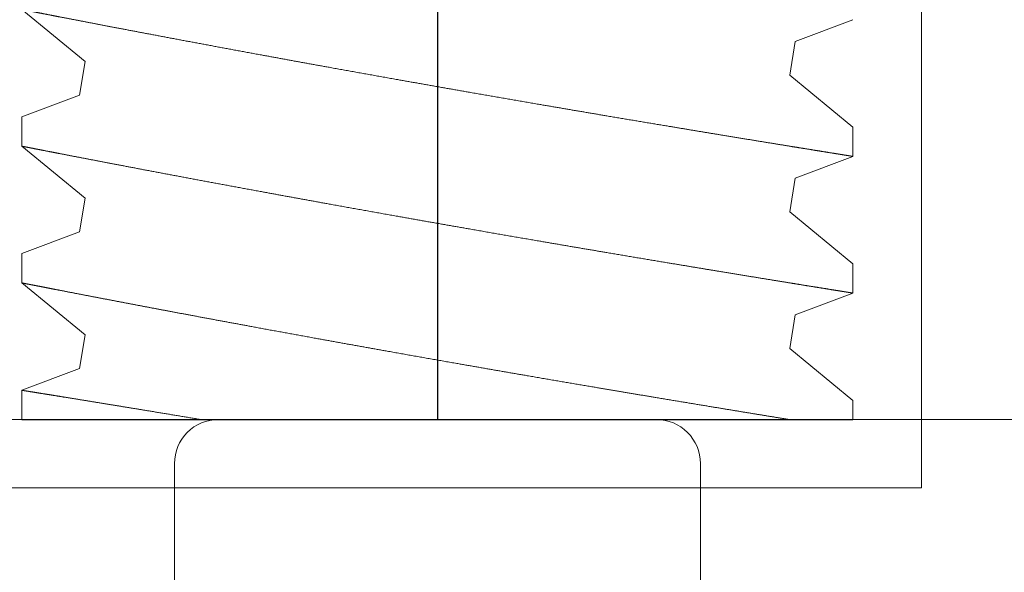
# Model space of a CAD drawing. Extents: x 0 to 88, y 0 to 68.
# Drawn here: x 44.4 to 44.7, y 31.3 to 31.5 of the extents above; entities that cross this region are included whole.
import ezdxf

# ---------------------------------------------------------------- set-up
doc = ezdxf.new("R2010")
doc.units = 0
doc.header["$LTSCALE"] = 2
doc.header["$MEASUREMENT"] = 0
doc.linetypes.add('CENTER2', pattern=[1.125, 0.75, -0.125, 0.125, -0.125])
doc.linetypes.add('HIDDEN', pattern=[0.375, 0.25, -0.125])
doc.layers.get('0').update_dxf_attribs({"linetype": 'CONTINUOUS'})
doc.layers.get('Defpoints').update_dxf_attribs({"linetype": 'CONTINUOUS'})
doc.layers.add('1-LAYOUT-HIDDEN', color=2, linetype='HIDDEN')
doc.layers.add('TEXT', color=7, linetype='CONTINUOUS')
doc.styles.add('SIMPLEX', font='ROMANS')
doc.dimstyles.get("Standard").update_dxf_attribs({"dimtxt": 0.09300000000000001, "dimasz": 0.18, "dimexe": 0.18, "dimexo": 0.0625, "dimgap": 0.09375, "dimtad": 0, "dimtih": 1, "dimtoh": 1, "dimdec": 6, "dimzin": 0, "dimdsep": 46, "dimlunit": 5, "dimtxsty": 'SIMPLEX', "dimcen": 0.09, "dimadec": 0, "dimazin": 0, "dimtfac": 1, "dimtdec": 1, "dimtofl": 0, "dimtmove": 0, "dimatfit": 3, "dimfxl": 1, "dimfrac": 2, "dimtolj": 1, "dimtzin": 0, "dimarcsym": 0})

# ---------------------------------------------------------------- blocks, each defined once
blk = doc.blocks.new('setscrew')
at = {"layer": '1-LAYOUT-HIDDEN', "linetype": 'HIDDEN', "lineweight": 0}
for p, q in [((-0.09499999921857238, 0), (-0.09499999921857238, -0.00670453254866743)), ((0.09499999921856528, -0.004380937724363321), (0.09499999921856528, 0)), ((0.08052853889410727, -0.01623573911002296), (0.09499999921856528, -0.004374099470027204)), ((-0.09499999921857238, -0.006705265873527821), (-0.0817964484137903, -0.01168393669283319)), ((-0.0817964484137903, -0.01168393669283319), (-0.08052853889412148, -0.01939284930548268)), ((0.08179644841377609, -0.0239446700557977), (0.08052853889410727, -0.01623573911002296)), ((-0.08052853889412148, -0.01939284930548268), (-0.09499999921857238, -0.03125450727859658)), ((0.09499999921856528, -0.02892334087509596), (0.08179644841377609, -0.0239446700557977)), ((0.09499999921856528, -0.03563093505506743), (0.09499999921856528, -0.02892869414658605)), ((-0.09499999921857238, -0.03125397561807119), (-0.09499999921857238, -0.03795256823536164)), ((0.08052853889410727, -0.04748574560728258), (0.09499999921856528, -0.03562409680073131)), ((-0.09499999921857238, -0.03795526320422482), (-0.0817964484137903, -0.04293393402353018)), ((-0.0817964484137903, -0.04293393402353018), (-0.08052853889412148, -0.0506428558027423)), ((0.08179644841377609, -0.05519466738648759), (0.08052853889410727, -0.04748574560728258)), ((-0.08052853889412148, -0.0506428558027423), (-0.09499999921857238, -0.06250450460929358)), ((0.09499999921856528, -0.06017333820579296), (0.08179644841377609, -0.05519466738648759)), ((0.09499999921856528, -0.06688093238575732), (0.09499999921856528, -0.06017870064384567)), ((-0.09499999921857238, -0.06249767552152008), (-0.09499999921857238, -0.06920256556605864)), ((0.08052853889410727, -0.07873574293797958), (0.09499999921856528, -0.0668740941314212)), ((-0.09499999921857238, -0.06920526053492893), (-0.0817964484137903, -0.07418393135422718)), ((-0.0817964484137903, -0.07418393135422718), (-0.08052853889412148, -0.0818928531334393)), ((0.08179644841377609, -0.0864446647171917), (0.08052853889410727, -0.07873574293797958)), ((-0.08052853889412148, -0.0818928531334393), (-0.09499999921857238, -0.09375450193999058)), ((0.09499999921856528, -0.09142333553648996), (0.08179644841377609, -0.0864446647171917))]:
    blk.add_line(p, q, dxfattribs=at)
at = {"layer": '1-LAYOUT-HIDDEN'}
blk.add_line((-0.09499999921857238, 0), (0.09499999921856528, 0), dxfattribs=at)
at = {"layer": '1-LAYOUT-HIDDEN', "linetype": 'HIDDEN', "lineweight": 0}
for points, knots in [([(0.08057843248440122, 0), (0.0797470591140268, -0.0001351043058193113), (0.07808381779574347, -0.0004053932899523716), (0.07535731564609449, -0.0008498304933794998), (0.07244861941124725, -0.001325138033124063), (0.06934207612123089, -0.001834273807105546), (0.06604726494343538, -0.002375852030574777), (0.06245994561933799, -0.002967496509384659), (0.0585664209193979, -0.003611909835406379), (0.05435908852384586, -0.004311061206948352), (0.05032403288416276, -0.004984397361994297), (0.04651107179847713, -0.005623182089138368), (0.04295880310905176, -0.00622037053318536), (0.03933170859203727, -0.006832318109246671), (0.0352509311699265, -0.007523352190148103), (0.03069615597024011, -0.008298030604279916), (0.0256563264983356, -0.009159579565817921), (0.02093031104870136, -0.00997168364326484), (0.01654904378204947, -0.01072816746101068), (0.01253179598482745, -0.01142468455673651), (0.008492846992318448, -0.01212793518214283), (0.004020421960305498, -0.01290996905234465), (-0.000883094736209955, -0.01377168135341833), (-0.006203860860765076, -0.01471209582273758), (-0.01110145262737916, -0.01558259620539815), (-0.01556769859791984, -0.0163805430972559), (-0.01960528186528165, -0.01710509895345069), (-0.02360690994370884, -0.01782633448414828), (-0.02796176490140567, -0.01861466733615202), (-0.03264465758974211, -0.01946670829152453), (-0.03761818136453599, -0.02037665223251395), (-0.04210629423307921, -0.02120225978536183), (-0.04612498001912257, -0.02194510602671329), (-0.04969917303775162, -0.02260845981308535), (-0.05318131992954278, -0.02325729206969385), (-0.05652483088184113, -0.02388271451939517), (-0.05972756651256361, -0.02448408056113749), (-0.06278971179924753, -0.02506103901698964), (-0.06574255938284779, -0.02561934198755011), (-0.06860793380835162, -0.02616286965615444), (-0.07137634589675201, -0.02668974455202999), (-0.07403961210813748, -0.02719816706120071), (-0.07656482860430458, -0.02768167055123172), (-0.07916420396362867, -0.0281807966031522), (-0.08178105370738109, -0.02868480651351746), (-0.08435040148242479, -0.02918120250691913), (-0.0864856931086635, -0.02959490924953911), (-0.08824303174984038, -0.02993611619367442), (-0.0896809223536934, -0.03021581072960799), (-0.09095338501521155, -0.03046370268818066), (-0.09215700654483072, -0.03069853780657894), (-0.09323033606259656, -0.03090819721204952), (-0.09410388184865326, -0.03107904979153631), (-0.09465687820604529, -0.03118727708716307), (-0.09492576878641756, -0.0312400600917897), (-0.09502635652010838, -0.03125940475100464), (-0.0949979911454335, -0.03125410063437073), (-0.09499732258282734, -0.03125397561807119)], [0, 0, 0, 0, 0.01866488354612183, 0.03734087068612518, 0.05600583161685736, 0.07508216917615528, 0.09417025393191425, 0.1132466983331611, 0.13454250245295, 0.1558544284050229, 0.1771503891233067, 0.1935723365895062, 0.2100088277393914, 0.2264454090385039, 0.2428674680683079, 0.2644431221105989, 0.2860351545496075, 0.30761093615602, 0.3242502340871644, 0.3409043735917508, 0.3575585588182268, 0.3741979264252192, 0.3960148096047474, 0.4178483695791977, 0.4396652776247346, 0.4564968228043152, 0.473343648014843, 0.4901904554788812, 0.5070219638314701, 0.5289306070338773, 0.5508561553741383, 0.5727646728866149, 0.5896765834622388, 0.6066042572414914, 0.6235318227148651, 0.6404435874083534, 0.656773941785889, 0.6731187037185508, 0.6894633484397271, 0.7057935384646244, 0.7226122890927573, 0.7394470646136273, 0.7562817079201047, 0.7731002653902175, 0.7945494164928044, 0.8160154360316596, 0.8374643655663446, 0.8540326552272638, 0.8706168126970237, 0.887200852489383, 0.9037690223734584, 0.924851877165176, 0.9459512082533973, 0.96703397627573, 0.9833127058666019, 0.9996066859365014, 1, 1, 1, 1]), ([(-0.05395658127230973, 0), (-0.05538053782785113, -0.0002369237866446383), (-0.05822953473743553, -0.0007109516868268884), (-0.06228473418319425, -0.001382189675574352), (-0.06586961535515456, -0.0019734653844381), (-0.06900517939807571, -0.002488968588721718), (-0.07173637875077787, -0.002936794821707167), (-0.07433813354930408, -0.00336233017292642), (-0.07704829758937137, -0.003804538348333608), (-0.07980940302491035, -0.004253851912807249), (-0.08255450417094323, -0.004699401998102815), (-0.08485772094783073, -0.005072299847014961), (-0.08677341680063932, -0.005381902487940238), (-0.08835872880226958, -0.005637689785039868), (-0.08978175219525042, -0.005866983934616599), (-0.09115594198726029, -0.00608814564226634), (-0.09241852138104889, -0.006291091596295928), (-0.09350061242066943, -0.006464814234661276), (-0.09424060189041938, -0.006583522217567861), (-0.09469903412426817, -0.006657015581119197), (-0.09495465484346255, -0.006698012797116348), (-0.09498207582127094, -0.006702397806115812), (-0.09499542510474868, -0.00670453254866743)], [0, 0, 0, 0, 0.05746673508873003, 0.1149772091252734, 0.1724435445634311, 0.2167864499981385, 0.2611701239287378, 0.3055535735724254, 0.3498961519053048, 0.4073915713486835, 0.464931912236891, 0.5224269789417264, 0.5668255601362612, 0.6112660038703737, 0.6557062754076071, 0.7001046212241847, 0.7569192718937093, 0.8137780679643425, 0.8705925700645128, 0.9144524350024298, 0.9583531009107925, 1, 1, 1, 1]), ([(-0.09496515712107367, -0.06249767552152008), (-0.09496975692368892, -0.06249857660155556), (-0.09498245255721827, -0.06250106361737551), (-0.09469051544225238, -0.06244386892125675), (-0.09416210027328731, -0.06234045726783677), (-0.09345476046323853, -0.06220209174047397), (-0.09264803709499603, -0.06204442436813196), (-0.09167765623669766, -0.06185498342547646), (-0.09043544064945053, -0.06161276266480087), (-0.0888620789515997, -0.06130643569872518), (-0.08689935460706266, -0.06092512060983779), (-0.08466157574530087, -0.06049142717745326), (-0.08214538637930957, -0.06000510236869872), (-0.0793534694858451, -0.05946714574146483), (-0.076335495849996, -0.05888757444540715), (-0.07310418195608293, -0.05826925587061993), (-0.06967623814985302, -0.05761582839224388), (-0.06601009385029499, -0.0569197884141488), (-0.06210884639422432, -0.05618232884805252), (-0.05798068864969252, -0.055405546769002), (-0.05368982924314025, -0.0546019840919314), (-0.04925066823009416, -0.05377480161643433), (-0.0446802261948207, -0.05292743901996033), (-0.04033513561196145, -0.05212603607152744), (-0.03625920065613286, -0.05137785327904254), (-0.03248472704875383, -0.05068788843617966), (-0.0286527442119322, -0.04999034598188246), (-0.02436313094977294, -0.0492128029390102), (-0.0196028879566299, -0.04835430633492166), (-0.01436922485162739, -0.04741575006112697), (-0.009492922340257337, -0.04654623832374938), (-0.004997607620808253, -0.04574877709944047), (-0.0008953701139589043, -0.0450242263555225), (0.003209018767975635, -0.04430245311546344), (0.007720657497600314, -0.04351251510220777), (0.01262898854314187, -0.04265744152291262), (0.01791150388849871, -0.04174226553094229), (0.02274253507649604, -0.04090983649975755), (0.02712215770749538, -0.04015882699610529), (0.03106085863822727, -0.03948613117255206), (0.0349427521180985, -0.03882577679227239), (0.03912697744995342, -0.03811676666125408), (0.04358121075561883, -0.03736530403114813), (0.04826127722927964, -0.03657948159038682), (0.05244875368178015, -0.03587954215402078), (0.05616788824499963, -0.03526030790020229), (0.05945104514179178, -0.03471543813409284), (0.06262388873879843, -0.03419050975338678), (0.06596391502143462, -0.03363957018190433), (0.06942193574544575, -0.03307108377264001), (0.07293868103828771, -0.032494906180915), (0.07598126078707423, -0.0319980380672007), (0.07859511863215829, -0.03157225065962166), (0.08083050391051927, -0.03120895649969668), (0.08291641239265601, -0.03087058764531747), (0.08502645445256007, -0.03052899802976583), (0.08710077372330716, -0.03019378618570556), (0.08907229913990022, -0.02987587404396663), (0.09064354573563804, -0.02962288583762529), (0.0918753554804681, -0.02942480774332523), (0.09282980710174371, -0.02927148407798796), (0.09361413671452823, -0.02914555903067395), (0.09428857311991123, -0.02903739957685048), (0.09476800205772662, -0.02896051148343304), (0.09500776978544678, -0.0289220941658499), (0.09497521808140164, -0.02892730050736958), (0.0949665046054946, -0.02892869414658605)], [0, 0, 0, 0, 0.009793666111090444, 0.02703089808993227, 0.04425481940613959, 0.05754752086749141, 0.07085239557186065, 0.08415733581171861, 0.09745009684002844, 0.1146543326121763, 0.131871698189678, 0.1490760695658848, 0.1667694918128981, 0.1844769743962469, 0.2021705716718403, 0.2195674034113785, 0.2369773803688027, 0.254374392669961, 0.2722598351543364, 0.2901593237051743, 0.3080449591225028, 0.3257400523147932, 0.3434485078964252, 0.3611437291877034, 0.3747879949490951, 0.3884443307858522, 0.4021007150355141, 0.4157450450321213, 0.4336926783110035, 0.4516539974370545, 0.4696016604969406, 0.4834473172865851, 0.4973055148202714, 0.5111636952462254, 0.5250093253960058, 0.5430506320569372, 0.5611058572491295, 0.5791470935409458, 0.5930728532795778, 0.6070115598948613, 0.6209501832822895, 0.6348758574660626, 0.6528292528605532, 0.6707966274266632, 0.6887498813086406, 0.7026132769271478, 0.7164897636753563, 0.7303661661943934, 0.7442294515208193, 0.7619736443389683, 0.7797317223883198, 0.7974757884535215, 0.8111790244862814, 0.82489525826714, 0.8386113955377964, 0.8523145500550388, 0.8698248554246899, 0.8873488133509844, 0.9048590259091401, 0.9183790947696214, 0.9319118528165588, 0.9454445763663938, 0.9589646048936238, 0.9763041200372039, 0.9936570608173805, 1, 1, 1, 1]), ([(-0.09496515712107367, -0.09374767285221708), (-0.09496975692442788, -0.0937485733742136), (-0.09498245255982596, -0.09375105884979007), (-0.09469051542247797, -0.09369388251181476), (-0.09416210028980743, -0.09359045134061006), (-0.0934547604621514, -0.09345208983866371), (-0.09264803709424996, -0.0932944215305298), (-0.09167765624076907, -0.0931049806615789), (-0.09043544063199249, -0.09286276060424825), (-0.08886207911261579, -0.09255642992280855), (-0.08689935446116692, -0.09217512955014939), (-0.08466157549624143, -0.09174143603561902), (-0.08214538668770643, -0.0912550963263783), (-0.07935346936091037, -0.09071714505263628), (-0.07633549639072612, -0.09013756733375544), (-0.07310418097135596, -0.08951926892139284), (-0.0696762387396106, -0.08886582163760437), (-0.06601009378741907, -0.0881697866709672), (-0.06210884630726099, -0.08743232676277302), (-0.05798068941171408, -0.08665554089758842), (-0.05368982843539527, -0.0858519939821889), (-0.04925066846816151, -0.0850248063556478), (-0.0446802252402847, -0.08417744902375546), (-0.04033513641355313, -0.08337603106438252), (-0.03625920061286081, -0.08262785094527203), (-0.03248472690512472, -0.08193788660013013), (-0.02865274531816198, -0.08124033973442124), (-0.02436312881183511, -0.08046281601913563), (-0.01960288924392017, -0.07960429916270328), (-0.01436922469422797, -0.07866574833796847), (-0.009492922193871323, -0.07779623647176948), (-0.004997608661838626, -0.07699877158696466), (-0.0008953691682407339, -0.07627423514511378), (0.003209019684341285, -0.07555246181321706), (0.007720656277335536, -0.07476250848590382), (0.01262898876514384, -0.0739074401346258), (0.01791150378339523, -0.07299226222516353), (0.02274253525177983, -0.07215983495037648), (0.02712215677913576, -0.07140882143789895), (0.03106085944968129, -0.07073613979358129), (0.03494275298009342, -0.07007578631237266), (0.03912697559157863, -0.06936675681046722), (0.04358121271001636, -0.0686153190981642), (0.04826127552094306, -0.06782947151494056), (0.05244875430297924, -0.0671295505359879), (0.05616788888652025, -0.06651031762494597), (0.05945104391260969, -0.06596542937114691), (0.06262388937640395, -0.06544051965549613), (0.06596391534342416, -0.06488957783358273), (0.06942193524921692, -0.06432107766217854), (0.07293868119470659, -0.06374490610028971), (0.07598126028864982, -0.06324802927374407), (0.07859511932704777, -0.06282226483585873), (0.08083050325409147, -0.06245894522989204), (0.08291641296195706, -0.06212060273703912), (0.08502645392252361, -0.06177898537182358), (0.08710077429189766, -0.06144380550104955), (0.0890722987008914, -0.06112585072863652), (0.09064354586315915, -0.06087288692970816), (0.09187535546574566, -0.06067480520675872), (0.09282980706340282, -0.06052147743030645), (0.09361413677355301, -0.06039557215214586), (0.09428857308823524, -0.06028739081142476), (0.09476800206518732, -0.06021051324800197), (0.09500776978490677, -0.06017208391336482), (0.09497521808131637, -0.06017730346778194), (0.0949665046054946, -0.06017870064384567)], [0, 0, 0, 0, 0.009793666111047018, 0.02703089774208886, 0.04425481972920328, 0.05754752119049616, 0.07085239589480641, 0.08415733613460537, 0.09745009716285626, 0.1146543329349279, 0.1318716962681178, 0.1490760676442484, 0.1667694926996754, 0.1844769752829458, 0.2021705725584608, 0.2195674007196913, 0.2369773814805344, 0.2543743937816155, 0.2722598362659118, 0.2901593248166702, 0.3080449556680029, 0.3257400488602149, 0.3434485044417683, 0.3611437306982643, 0.3747879964595954, 0.388444332296292, 0.4021007165458933, 0.4157450413191562, 0.4336926798627651, 0.4516539989887364, 0.469601662048543, 0.4834473188381261, 0.4973055110727385, 0.5111636914986311, 0.5250093268974159, 0.5430506335582673, 0.5611058587503797, 0.5791470950421159, 0.5930728547806862, 0.6070115565044241, 0.6209501798917904, 0.6348758587793552, 0.6528292495919636, 0.6707966285911903, 0.6887498782005503, 0.7026132738189961, 0.716489764547118, 0.7303661632319819, 0.7442294485583464, 0.7619736448766926, 0.7797317229259654, 0.7974757889910884, 0.8111790221578581, 0.8248952586235256, 0.8386113933939436, 0.8523145502221403, 0.8698248535011665, 0.8873488151055419, 0.9048590260806129, 0.9183790949410342, 0.9319118529879115, 0.9454445755938876, 0.9589646048582865, 0.9763041200017897, 0.9936570607818893, 0.9999999999999999, 0.9999999999999999, 0.9999999999999999, 0.9999999999999999])]:
    blk.add_open_spline(points, degree=3, knots=knots, dxfattribs=at)
at = {"layer": 'TEXT', "color": 6, "linetype": 'CENTER2'}
blk.add_line((3.349461307067259e-05, -0.7492572519490102), (3.349461307067259e-05, 0), dxfattribs=at)
blk = doc.blocks.new('knob-4lobe')
at = {"linetype": 'Continuous', "lineweight": 0}
for p, q in [((-0.06010336984741116, 0.3850000074470614), (-0.06010336984741116, 0.740000006456782)), ((0.06010336984741116, 0.740000006456782), (0.06010336984741116, 0.3850000074470614)), ((0.1106249999999989, 0.3906250023173072), (-0.1106249999999989, 0.3906250023173072)), ((0.1106249999999989, 2.31730723498913e-09), (0.1106249999999989, 0.3906250023173072)), ((-0.05010538367833561, 0.3750000046346145), (-0.4874314658167762, 0.3750000046346145)), ((0.05010538367833561, 0.3750000046346145), (-0.05010538367833561, 0.3750000046346145)), ((0.4874314658167762, 0.3750000046346145), (0.05010538367833561, 0.3750000046346145))]:
    blk.add_line(p, q, dxfattribs=at)
at = {"linetype": 'HIDDEN', "lineweight": 0}
for p, q in [((0.1106249978839173, 0.3906249941334039), (-0.1106249978839173, 0.3906249941334039)), ((-0.1106249978839173, 0.3906249941334039), (0, 0.3906249941334039)), ((0, 0.3906249941334039), (0.1106249978839173, 0.3906249941334039)), ((0.1106249978839173, 0), (0.1106249978839173, 0.3906249941334039)), ((0.1106249978839173, 0), (0.1106249978839173, 0.3906249941334039)), ((-0.09499999921856528, 0.3750000046346145), (-0.09499999921856528, 0.368295472085947)), ((0.09499999921857238, 0.3706190669102511), (0.09499999921857238, 0.3750000046346145)), ((0.08052853889411438, 0.3587642655245915), (0.09499999921857238, 0.3706259051645873)), ((-0.09499999921856528, 0.3682947387610866), (-0.0817964484137832, 0.3633160679417813)), ((-0.0817964484137832, 0.3633160679417813), (-0.08052853889411438, 0.3556071553291318)), ((0.0817964484137832, 0.3510553345788168), (0.08052853889411438, 0.3587642655245915)), ((-0.08052853889411438, 0.3556071553291318), (-0.09499999921856528, 0.3437454973560179)), ((0.09499999921857238, 0.3460766637595185), (0.0817964484137832, 0.3510553345788168)), ((0.09499999921857238, 0.339369069579547), (0.09499999921857238, 0.3460713104880284)), ((-0.09499999921856528, 0.3437460290165433), (-0.09499999921856528, 0.3370474363992528)), ((0.08052853889411438, 0.3275142590273319), (0.09499999921857238, 0.3393759078338832)), ((-0.09499999921856528, 0.3370447414303896), (-0.0817964484137832, 0.3320660706110843)), ((-0.0817964484137832, 0.3320660706110843), (-0.08052853889411438, 0.3243571488318722)), ((0.0817964484137832, 0.3198053372481269), (0.08052853889411438, 0.3275142590273319)), ((-0.08052853889411438, 0.3243571488318722), (-0.09499999921856528, 0.3124955000253209)), ((0.09499999921857238, 0.3148266664288215), (0.0817964484137832, 0.3198053372481269)), ((0.09499999921857238, 0.3081190722488572), (0.09499999921857238, 0.3148213039907688)), ((-0.09499999921856528, 0.3125023291130944), (-0.09499999921856528, 0.3057974390685558)), ((0.08052853889411438, 0.2962642616966349), (0.09499999921857238, 0.3081259105031933)), ((-0.09499999921856528, 0.3057947440996855), (-0.0817964484137832, 0.3008160732803873)), ((-0.0817964484137832, 0.3008160732803873), (-0.08052853889411438, 0.2931071515011752)), ((0.0817964484137832, 0.2885553399174228), (0.08052853889411438, 0.2962642616966349)), ((-0.08052853889411438, 0.2931071515011752), (-0.09499999921856528, 0.2812455026946239)), ((0.09499999921857238, 0.2835766690981245), (0.0817964484137832, 0.2885553399174228))]:
    blk.add_line(p, q, dxfattribs=at)
at = {"linetype": 'Continuous', "lineweight": 0}
for centre, start, end in [((-0.05010439658469323, 0.384998977901617), 179.9941005333943, 269.9943437893241), ((0.05010439658469323, 0.384998977901617), 270.0056562106775, 0.005899466606897154)]:
    blk.add_arc(centre, 0.00999897331572075, start, end, dxfattribs=at)
at = {"linetype": 'HIDDEN', "lineweight": 0}
for points, knots in [([(0.08057843248440832, 0.3750000046346145), (0.0797470591140339, 0.3748649003287952), (0.07808381779575058, 0.3745946113446621), (0.0753573156461016, 0.374150174141235), (0.07244861941125436, 0.3736748666014904), (0.069342076121238, 0.3731657308275089), (0.06604726494344249, 0.3726241526040397), (0.06245994561934509, 0.3720325081252298), (0.058566420919405, 0.3713880947992081), (0.05435908852385296, 0.3706889434276661), (0.05032403288416987, 0.3700156072726202), (0.04651107179848424, 0.3693768225454761), (0.04295880310905886, 0.3687796341014291), (0.03933170859204438, 0.3681676865253678), (0.03525093116993361, 0.3674766524444664), (0.03069615597024722, 0.3667019740303346), (0.02565632649834271, 0.3658404250687965), (0.02093031104870846, 0.3650283209913496), (0.01654904378205657, 0.3642718371736038), (0.01253179598483456, 0.363575320077878), (0.008492846992325553, 0.3628720694524716), (0.004020421960312603, 0.3620900355822698), (-0.0008830947362028496, 0.3612283232811961), (-0.00620386086075797, 0.3602879088118769), (-0.01110145262737205, 0.3594174084292163), (-0.01556769859791274, 0.3586194615373586), (-0.01960528186527455, 0.3578949056811638), (-0.02360690994370174, 0.3571736701504662), (-0.02796176490139857, 0.3563853372984624), (-0.032644657589735, 0.3555332963430899), (-0.03761818136452888, 0.3546233524021005), (-0.04210629423307211, 0.3537977448492526), (-0.04612498001911547, 0.3530548986079012), (-0.04969917303774452, 0.3523915448215291), (-0.05318131992953568, 0.3517427125649206), (-0.05652483088183402, 0.3511172901152193), (-0.05972756651255651, 0.350515924073477), (-0.06278971179924042, 0.3499389656176248), (-0.06574255938284068, 0.3493806626470644), (-0.06860793380834451, 0.34883713497846), (-0.07137634589674491, 0.3483102600825845), (-0.07403961210813037, 0.3478018375734138), (-0.07656482860429747, 0.3473183340833828), (-0.07916420396362156, 0.3468192080314623), (-0.08178105370737399, 0.346315198121097), (-0.08435040148241768, 0.3458188021276953), (-0.08648569310865639, 0.3454050953850754), (-0.08824303174983328, 0.34506388844094), (-0.0896809223536863, 0.3447841939050065), (-0.09095338501520445, 0.3445363019464338), (-0.09215700654482362, 0.3443014668280355), (-0.09323033606258946, 0.344091807422565), (-0.09410388184864615, 0.3439209548430782), (-0.09465687820603819, 0.3438127275474514), (-0.09492576878641046, 0.3437599445428248), (-0.09502635652010127, 0.3437405998836098), (-0.0949979911454264, 0.3437459040002437), (-0.09499732258282023, 0.3437460290165433)], [0, 0, 0, 0, 0.01866488354612183, 0.03734087068612518, 0.05600583161685736, 0.07508216917615528, 0.09417025393191425, 0.1132466983331611, 0.13454250245295, 0.1558544284050229, 0.1771503891233067, 0.1935723365895062, 0.2100088277393914, 0.2264454090385039, 0.2428674680683079, 0.2644431221105989, 0.2860351545496075, 0.30761093615602, 0.3242502340871644, 0.3409043735917508, 0.3575585588182268, 0.3741979264252192, 0.3960148096047474, 0.4178483695791977, 0.4396652776247346, 0.4564968228043152, 0.473343648014843, 0.4901904554788812, 0.5070219638314701, 0.5289306070338773, 0.5508561553741383, 0.5727646728866149, 0.5896765834622388, 0.6066042572414914, 0.6235318227148651, 0.6404435874083534, 0.656773941785889, 0.6731187037185508, 0.6894633484397271, 0.7057935384646244, 0.7226122890927573, 0.7394470646136273, 0.7562817079201047, 0.7731002653902175, 0.7945494164928044, 0.8160154360316596, 0.8374643655663446, 0.8540326552272638, 0.8706168126970237, 0.887200852489383, 0.9037690223734584, 0.924851877165176, 0.9459512082533973, 0.96703397627573, 0.9833127058666019, 0.9996066859365014, 1, 1, 1, 1]), ([(-0.09496515712106657, 0.3125023291130944), (-0.09496975692368181, 0.3125014280330589), (-0.09498245255721116, 0.312498941017239), (-0.09469051544224527, 0.3125561357133577), (-0.0941621002732802, 0.3126595473667777), (-0.09345476046323142, 0.3127979128941405), (-0.09264803709498892, 0.3129555802664825), (-0.09167765623669055, 0.313145021209138), (-0.09043544064944342, 0.3133872419698136), (-0.0888620789515926, 0.3136935689358893), (-0.08689935460705556, 0.3140748840247767), (-0.08466157574529376, 0.3145085774571612), (-0.08214538637930247, 0.3149949022659158), (-0.07935346948583799, 0.3155328588931496), (-0.07633549584998889, 0.3161124301892073), (-0.07310418195607582, 0.3167307487639945), (-0.06967623814984591, 0.3173841762423706), (-0.06601009385028789, 0.3180802162204657), (-0.06210884639421721, 0.3188176757865619), (-0.05798068864968542, 0.3195944578656125), (-0.05368982924313315, 0.3203980205426831), (-0.04925066823008706, 0.3212252030181801), (-0.0446802261948136, 0.3220725656146541), (-0.04033513561195434, 0.322873968563087), (-0.03625920065612576, 0.3236221513555719), (-0.03248472704874672, 0.3243121161984348), (-0.0286527442119251, 0.325009658652732), (-0.02436313094976583, 0.3257872016956043), (-0.01960288795662279, 0.3266456982996928), (-0.01436922485162029, 0.3275842545734875), (-0.009492922340250232, 0.3284537663108651), (-0.004997607620801148, 0.329251227535174), (-0.0008953701139517989, 0.329975778279092), (0.003209018767982741, 0.330697551519151), (0.007720657497607419, 0.3314874895324067), (0.01262898854314898, 0.3323425631117018), (0.01791150388850582, 0.3332577391036722), (0.02274253507650315, 0.3340901681348569), (0.02712215770750248, 0.3348411776385092), (0.03106085863823438, 0.3355138734620624), (0.0349427521181056, 0.3361742278423421), (0.03912697744996052, 0.3368832379733604), (0.04358121075562593, 0.3376347006034663), (0.04826127722928675, 0.3384205230442277), (0.05244875368178725, 0.3391204624805937), (0.05616788824500674, 0.3397396967344122), (0.05945104514179889, 0.3402845665005216), (0.06262388873880553, 0.3408094948812277), (0.06596391502144172, 0.3413604344527101), (0.06942193574545286, 0.3419289208619745), (0.07293868103829482, 0.3425050984536995), (0.07598126078708134, 0.3430019665674138), (0.0785951186321654, 0.3434277539749928), (0.08083050391052637, 0.3437910481349178), (0.08291641239266312, 0.344129416989297), (0.08502645445256718, 0.3444710066048486), (0.08710077372331426, 0.3448062184489089), (0.08907229913990733, 0.3451241305906478), (0.09064354573564515, 0.3453771187969892), (0.09187535548047521, 0.3455751968912892), (0.09282980710175082, 0.3457285205566265), (0.09361413671453533, 0.3458544456039405), (0.09428857311991834, 0.345962605057764), (0.09476800205773372, 0.3460394931511814), (0.09500776978545389, 0.3460779104687646), (0.09497521808140874, 0.3460727041272449), (0.09496650460550171, 0.3460713104880284)], [0, 0, 0, 0, 0.009793666111090444, 0.02703089808993227, 0.04425481940613959, 0.05754752086749141, 0.07085239557186065, 0.08415733581171861, 0.09745009684002844, 0.1146543326121763, 0.131871698189678, 0.1490760695658848, 0.1667694918128981, 0.1844769743962469, 0.2021705716718403, 0.2195674034113785, 0.2369773803688027, 0.254374392669961, 0.2722598351543364, 0.2901593237051743, 0.3080449591225028, 0.3257400523147932, 0.3434485078964252, 0.3611437291877034, 0.3747879949490951, 0.3884443307858522, 0.4021007150355141, 0.4157450450321213, 0.4336926783110035, 0.4516539974370545, 0.4696016604969406, 0.4834473172865851, 0.4973055148202714, 0.5111636952462254, 0.5250093253960058, 0.5430506320569372, 0.5611058572491295, 0.5791470935409458, 0.5930728532795778, 0.6070115598948613, 0.6209501832822895, 0.6348758574660626, 0.6528292528605532, 0.6707966274266632, 0.6887498813086406, 0.7026132769271478, 0.7164897636753563, 0.7303661661943934, 0.7442294515208193, 0.7619736443389683, 0.7797317223883198, 0.7974757884535215, 0.8111790244862814, 0.82489525826714, 0.8386113955377964, 0.8523145500550388, 0.8698248554246899, 0.8873488133509844, 0.9048590259091401, 0.9183790947696214, 0.9319118528165588, 0.9454445763663938, 0.9589646048936238, 0.9763041200372039, 0.9936570608173805, 1, 1, 1, 1]), ([(-0.09496515712106657, 0.2812523317823974), (-0.09496975692442078, 0.2812514312604009), (-0.09498245255981885, 0.2812489457848244), (-0.09469051542247087, 0.2813061221227997), (-0.09416210028980032, 0.2814095532940044), (-0.09345476046214429, 0.2815479147959508), (-0.09264803709424285, 0.2817055831040847), (-0.09167765624076196, 0.2818950239730356), (-0.09043544063198539, 0.2821372440303662), (-0.08886207911260868, 0.2824435747118059), (-0.08689935446115982, 0.2828248750844651), (-0.08466157549623432, 0.2832585685989955), (-0.08214538668769933, 0.2837449083082362), (-0.07935346936090326, 0.2842828595819782), (-0.07633549639071902, 0.284862437300859), (-0.07310418097134885, 0.2854807357132216), (-0.06967623873960349, 0.2861341829970101), (-0.06601009378741196, 0.2868302179636473), (-0.06210884630725388, 0.2875676778718415), (-0.05798068941170698, 0.288344463737026), (-0.05368982843538816, 0.2891480106524256), (-0.0492506684681544, 0.2899751982789667), (-0.04468022524027759, 0.290822555610859), (-0.04033513641354602, 0.291623973570232), (-0.0362592006128537, 0.2923721536893424), (-0.03248472690511761, 0.2930621180344843), (-0.02865274531815487, 0.2937596649001932), (-0.02436312881182801, 0.2945371886154788), (-0.01960288924391307, 0.2953957054719112), (-0.01436922469422086, 0.296334256296646), (-0.009492922193864217, 0.297203768162845), (-0.004997608661831521, 0.2980012330476498), (-0.0008953691682336284, 0.2987257694895007), (0.003209019684348391, 0.2994475428213974), (0.007720656277342641, 0.3002374961487106), (0.01262898876515095, 0.3010925644999887), (0.01791150378340234, 0.3020077424094509), (0.02274253525178693, 0.302840169684238), (0.02712215677914287, 0.3035911831967155), (0.03106085944968839, 0.3042638648410332), (0.03494275298010052, 0.3049242183222418), (0.03912697559158573, 0.3056332478241472), (0.04358121271002346, 0.3063846855364503), (0.04826127552095016, 0.3071705331196739), (0.05244875430298634, 0.3078704540986266), (0.05616788888652735, 0.3084896870096685), (0.0594510439126168, 0.3090345752634676), (0.06262388937641106, 0.3095594849791183), (0.06596391534343127, 0.3101104268010317), (0.06942193524922402, 0.3106789269724359), (0.0729386811947137, 0.3112550985343248), (0.07598126028865693, 0.3117519753608704), (0.07859511932705487, 0.3121777397987557), (0.08083050325409857, 0.3125410594047224), (0.08291641296196417, 0.3128794018975753), (0.08502645392253072, 0.3132210192627909), (0.08710077429190477, 0.3135561991335649), (0.0890722987008985, 0.3138741539059779), (0.09064354586316625, 0.3141271177049063), (0.09187535546575276, 0.3143251994278558), (0.09282980706340993, 0.314478527204308), (0.09361413677356012, 0.3146044324824686), (0.09428857308824234, 0.3147126138231897), (0.09476800206519442, 0.3147894913866125), (0.09500776978491388, 0.3148279207212497), (0.09497521808132348, 0.3148227011668325), (0.09496650460550171, 0.3148213039907688)], [0, 0, 0, 0, 0.009793666111047018, 0.02703089774208886, 0.04425481972920328, 0.05754752119049616, 0.07085239589480641, 0.08415733613460537, 0.09745009716285626, 0.1146543329349279, 0.1318716962681178, 0.1490760676442484, 0.1667694926996754, 0.1844769752829458, 0.2021705725584608, 0.2195674007196913, 0.2369773814805344, 0.2543743937816155, 0.2722598362659118, 0.2901593248166702, 0.3080449556680029, 0.3257400488602149, 0.3434485044417683, 0.3611437306982643, 0.3747879964595954, 0.388444332296292, 0.4021007165458933, 0.4157450413191562, 0.4336926798627651, 0.4516539989887364, 0.469601662048543, 0.4834473188381261, 0.4973055110727385, 0.5111636914986311, 0.5250093268974159, 0.5430506335582673, 0.5611058587503797, 0.5791470950421159, 0.5930728547806862, 0.6070115565044241, 0.6209501798917904, 0.6348758587793552, 0.6528292495919636, 0.6707966285911903, 0.6887498782005503, 0.7026132738189961, 0.716489764547118, 0.7303661632319819, 0.7442294485583464, 0.7619736448766926, 0.7797317229259654, 0.7974757889910884, 0.8111790221578581, 0.8248952586235256, 0.8386113933939436, 0.8523145502221403, 0.8698248535011665, 0.8873488151055419, 0.9048590260806129, 0.9183790949410342, 0.9319118529879115, 0.9454445755938876, 0.9589646048582865, 0.9763041200017897, 0.9936570607818893, 0.9999999999999999, 0.9999999999999999, 0.9999999999999999, 0.9999999999999999])]:
    blk.add_open_spline(points, degree=3, knots=knots, dxfattribs=at)
blk = doc.blocks.new('*D19')
at = {"color": 0, "lineweight": -2}
for p, q in [((51.4200017434963, 31.98767843511229), (51.4200017434963, 20.8034228980278)), ((42.29500174349596, 23.55627843511354), (42.29500174349596, 20.8034228980278)), ((42.66700174349596, 21.0534228980278), (46.01398096517526, 21.0534228980278)), ((51.0480017434963, 21.0534228980278), (48.48226667946098, 21.0534228980278))]:
    blk.add_line(p, q, dxfattribs=at)
at = {"color": 0}
for points in [[(42.66700174349596, 21.11542289802781), (42.66700174349596, 20.9914228980278), (42.29500174349596, 21.0534228980278)], [(51.0480017434963, 21.11542289802781), (51.0480017434963, 20.9914228980278), (51.4200017434963, 21.0534228980278)]]:
    blk.add_solid(points, dxfattribs=at)
at = {"layer": 'Defpoints', "color": 0}
for p in [(51.4200017434963, 32.23767843511229), (42.29500174349596, 23.80627843511354), (51.4200017434963, 21.0534228980278)]:
    blk.add_point(p, dxfattribs=at)
at = {"color": 0, "insert": (47.24812382231812, 21.0534228980278), "char_height": 0.3720000000000001, "attachment_point": 5, "style": 'SIMPLEX'}
blk.add_mtext('\\A1;9 1/8', dxfattribs=at)

msp = doc.modelspace()

# ---------------------------------------------------------------- block references
at = {"xscale": -1, "rotation": 180}
for name, p in [('setscrew', (44.54496824888327, 31.36267843047767)), ('knob-4lobe', (44.54496824888327, 31.73767843511229))]:
    msp.add_blockref(name, p, dxfattribs=at)

# ---------------------------------------------------------------- dimensions: what is measured, and where the dimension line sits
dim = msp.add_linear_dim(base=(51.4200017434963, 21.0534228980278), p1=(42.29500174349596, 23.80627843511354), p2=(51.4200017434963, 32.23767843511229), dimstyle='Standard', override={"dimscale": 4, "dimasz": 0.09300000000000001, "dimexe": 0.0625, "dimdec": 4, "dimtdec": 4})
dim.commit()
dim.dimension.update_dxf_attribs({"geometry": '*D19', "text_midpoint": (47.24812382231812, 21.0534228980278), "dimtype": 160})

doc.saveas('drawing.dxf')
